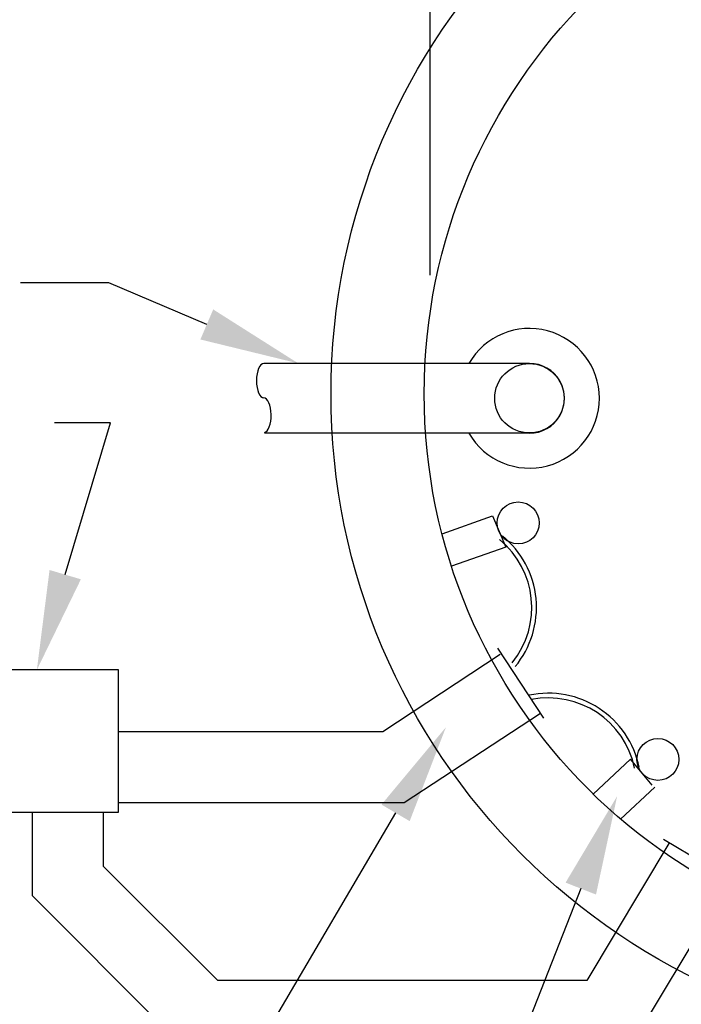
# Model space of a CAD drawing. Units: feet. Extents: x 0 to 33, y 0 to 8.5.
# Drawn here: x 15.3 to 16.3, y 4.1 to 5.6 of the extents above; entities that cross this region are included whole.
import ezdxf
from ezdxf import colors
from ezdxf.entities.mleader import LeaderData, LeaderLine
from ezdxf.math import Vec2, Vec3

# ---------------------------------------------------------------- set-up
doc = ezdxf.new("R2010")
doc.units = ezdxf.units.FT
doc.header["$MEASUREMENT"] = 0
doc.layers.add('PWC_DET_DETAIL', color=7, linetype='CONTINUOUS')
doc.layers.add('PWC_DET_TEXT', color=1, linetype='CONTINUOUS')
doc.styles.get("Standard").update_dxf_attribs({"font": 'arial.ttf', "height": 0.06})

msp = doc.modelspace()

# ---------------------------------------------------------------- linework, layer by layer
at = {"layer": 'PWC_DET_DETAIL'}
for p, q in [((16.07736, 5.09512), (15.67661, 5.09512)), ((16.07736, 4.98965), (15.67746, 4.98965)), ((15.94565, 4.83752), (16.02188, 4.86489)), ((16.02188, 4.86489), (16.04151, 4.81761)), ((16.04151, 4.81761), (15.95983, 4.78887)), ((16.03332, 4.65544), (15.8564, 4.53893)), ((16.02904, 4.6651), (16.09865, 4.5594)), ((16.09387, 4.56666), (15.88852, 4.43143)), ((15.8564, 4.53893), (15.45667, 4.53893)), ((16.23004, 4.49748), (16.17349, 4.44495)), ((16.26276, 4.45811), (16.23004, 4.49748)), ((16.2149, 4.40719), (16.26643, 4.45503)), ((15.88852, 4.43143), (15.45667, 4.43143)), ((15.32742, 4.29115), (15.32742, 4.41724)), ((15.43492, 4.33568), (15.43492, 4.41724)), ((16.27973, 4.37701), (16.3883, 4.31196)), ((16.28778, 4.37016), (16.16382, 4.16326)), ((15.43492, 4.33568), (15.60734, 4.16326)), ((16.38085, 4.31643), (16.22467, 4.05576)), ((15.32742, 4.29115), (15.56281, 4.05576)), ((16.16382, 4.16326), (15.60734, 4.16326))]:
    msp.add_line(p, q, dxfattribs=at)
at = {"layer": 'PWC_DET_DETAIL', "flags": 128}
msp.add_lwpolyline([(15.20635, 4.63278), (15.45667, 4.63278), (15.45667, 4.41724), (15.20635, 4.41724)], close=True, dxfattribs=at)
at = {"layer": 'PWC_DET_DETAIL'}
for centre, radius in [((16.76243, 5.04916), 0.98437), ((16.76243, 5.04916), 0.84375), ((16.07736, 5.0424), 0.05236), ((16.06037, 4.8542), 0.03167), ((16.27121, 4.49714), 0.03167)]:
    msp.add_circle(centre, radius, dxfattribs=at)
for centre, radius, start, end in [((16.07736, 5.04238), 0.10547, 209.99997, 149.99993), ((16.07736, 5.04238), 0.05273, 270, 90.00006), ((15.94821, 4.72646), 0.13976, 320.34141, 50.72508), ((15.94821, 4.72646), 0.13271, 321.06317, 50.72508), ((16.10595, 4.4573), 0.13976, 11.54476, 101.92843), ((16.10595, 4.4573), 0.13271, 11.54476, 101.20667)]:
    msp.add_arc(centre, radius, start, end, dxfattribs=at)
for centre, start_param, end_param in [((15.67661, 5.06899), 3.1415927, 6.2831853), ((15.67661, 5.01672), 0.0753167, 3.1415927)]:
    msp.add_ellipse(centre, major_axis=(0, -0.02613), ratio=0.4233517, start_param=start_param, end_param=end_param, dxfattribs=at)
at = {"layer": 'PWC_DET_TEXT'}
msp.add_line((15.9277, 5.22843), (15.9277, 6.70416), dxfattribs=at)

# ---------------------------------------------------------------- leaders
ml = msp.add_multileader_mtext('Standard', dxfattribs=at)
ml.set_content('')
ml.set_leader_properties()
ml.build(insert=Vec2(0, 0))
ml.multileader.update_dxf_attribs({"has_dogleg": 0, "text_right_attachment_type": 6, "dogleg_length": 0, "arrow_head_size": 0.15})
ctx = ml.context
ctx.base_point, ctx.char_height, ctx.arrow_head_size, ctx.landing_gap_size, ctx.plane_origin = Vec3(15.30932, 5.21683), 0.06, 0.15, 0.09, Vec3(15.74793, 5.87574)
ctx.right_attachment = 6
notes = []
notes.append((ctx, [(0, (1, 1, 0), (15.30932, 5.21683), (-1, 0), 0, [(0, [(15.7286, 5.09512), (15.44268, 5.21683)], 0, [])])]))
ctx.mtext, ml.multileader.dxf.content_type = None, 0
ml = msp.add_multileader_mtext('Standard', dxfattribs=at)
ml.set_content('')
ml.set_leader_properties()
ml.build(insert=Vec2(0, 0))
ml.multileader.update_dxf_attribs({"has_dogleg": 0, "text_right_attachment_type": 6, "dogleg_length": 0, "arrow_head_size": 0.15})
ctx = ml.context
ctx.base_point, ctx.char_height, ctx.arrow_head_size, ctx.landing_gap_size, ctx.plane_origin = Vec3(15.36103, 5.00557), 0.06, 0.15, 0.09, Vec3(15.17664, 4.62897)
ctx.right_attachment = 6
notes.append((ctx, [(0, (1, 1, 0), (15.36103, 5.00557), (-1, 0), 0, [(0, [(15.33422, 4.63237), (15.44521, 5.00557)], 0, [])])]))
ctx.mtext, ml.multileader.dxf.content_type = None, 0
ml = msp.add_multileader_mtext('Standard', dxfattribs=at)
ml.set_content('')
ml.set_leader_properties()
ml.build(insert=Vec2(0, 0))
ml.multileader.update_dxf_attribs({"has_dogleg": 0, "text_right_attachment_type": 6, "dogleg_length": 0, "arrow_head_size": 0.15})
ctx = ml.context
ctx.base_point, ctx.char_height, ctx.arrow_head_size, ctx.landing_gap_size, ctx.plane_origin = Vec3(15.51572, 3.88691), 0.06, 0.15, 0.09, Vec3(15.95139, 4.54582)
ctx.right_attachment = 6
notes.append((ctx, [(0, (1, 1, 0), (15.51278, 3.88691), (-1, 0), 0, [(0, [(15.95139, 4.54582), (15.56429, 3.88691)], 0, [])])]))
ctx.mtext, ml.multileader.dxf.content_type = None, 0
ml = msp.add_multileader_mtext('Standard', dxfattribs=at)
ml.set_content('')
ml.set_leader_properties()
ml.build(insert=Vec2(0, 0))
ml.multileader.update_dxf_attribs({"has_dogleg": 0, "text_right_attachment_type": 6, "dogleg_length": 0, "arrow_head_size": 0.15})
ctx = ml.context
ctx.base_point, ctx.char_height, ctx.arrow_head_size, ctx.landing_gap_size, ctx.plane_origin = Vec3(16.04476, 3.75444), 0.06, 0.15, 0.09, Vec3(16.20968, 4.44178)
ctx.right_attachment = 6
notes.append((ctx, [(0, (1, 1, 0), (16.01893, 3.75444), (1, 0), 0, [(0, [(16.20968, 4.44178), (15.93962, 3.75423)], 0, [])])]))
ctx.mtext, ml.multileader.dxf.content_type = None, 0
for ctx, leaders in notes:
    for number, flags, end, landing, length, lines in leaders:
        leader = LeaderData()
        leader.index, (leader.has_last_leader_line, leader.has_dogleg_vector, leader.attachment_direction) = number, flags
        leader.last_leader_point, leader.dogleg_vector, leader.dogleg_length = Vec3(end), Vec3(landing), length
        for number, points, colour, breaks in lines:
            line = LeaderLine()
            line.index, line.vertices, line.color, line.breaks = number, Vec3.list(points), colors.encode_raw_color(colour), breaks
            leader.lines.append(line)
        ctx.leaders.append(leader)

doc.saveas('drawing.dxf')
